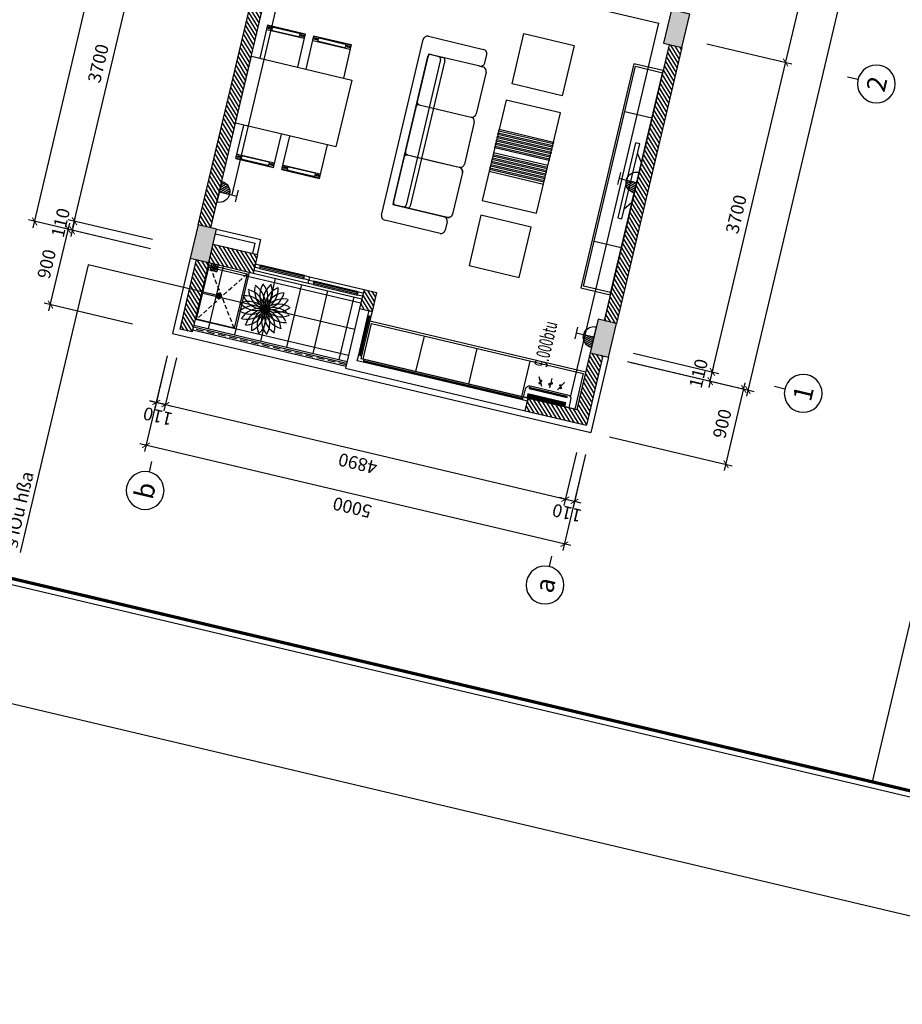
# Model space of a CAD drawing. Units: inches. Extents: x -103338 to 250463, y -476113 to 284901.
# Drawn here: x 36900 to 47166, y -106230 to -94773 of the extents above; entities that cross this region are included whole.
import ezdxf
from ezdxf.enums import TextEntityAlignment as Align

# ---------------------------------------------------------------- set-up
doc = ezdxf.new("R2010")
doc.units = ezdxf.units.IN
doc.header["$LTSCALE"] = 700
doc.header["$MEASUREMENT"] = 0
doc.header["$PDMODE"] = 2
doc.linetypes.add('HIDDEN', pattern=[0.375, 0.25, -0.125])
for name, color, linetype in [('@Cot-vach', 30, 'Continuous'), ('@Khuat', 39, 'Continuous'), ('Cat', 7, 'Continuous'), ('Cat2', 4, 'Continuous'), ('Cot-vach', 30, 'Continuous'), ('dien', 10, 'Continuous'), ('Dim', 9, 'Continuous'), ('Hatch', 250, 'Continuous'), ('i_Dim', 19, 'Continuous'), ('Khuat', 39, 'Continuous'), ('Net manh', 34, 'Continuous'), ('NoiThat', 250, 'Continuous'), ('TBD', 2, 'Continuous'), ('Text', 68, 'Continuous')]:
    doc.layers.add(name, color=color, linetype=linetype)
doc.styles.add('2', font='hoatbif.shx', dxfattribs={"width": 0.75})
doc.styles.get("Standard").update_dxf_attribs({"font": 'VHAVAN.ttf'})
doc.styles.add('VnAvant', font='VNAVAN.ttf')
doc.styles.add('VnAvantH', font='VHAVAN.ttf')
doc.dimstyles.new('D75 ok', dxfattribs={"dimscale": 75, "dimtxt": 2, "dimasz": 1, "dimexe": 1, "dimexo": 0, "dimgap": 1, "dimtad": 1, "dimdec": 0, "dimzin": 0, "dimdsep": 46, "dimtxsty": 'VnAvantH', "dimblk": 'ARCHTICK', "dimcen": 0, "dimdle": 1, "dimclrd": 256, "dimclre": 256, "dimclrt": 68, "dimadec": 0, "dimazin": 0, "dimtfac": 1, "dimtdec": 0, "dimtix": 1, "dimtmove": 2, "dimatfit": 3, "dimldrblk": 'DOT', "dimfxl": 100, "dimtolj": 1, "dimtzin": 0, "dimarcsym": 0})
pattern_1 = [(121.697705, (202543.105, -141916.033), (-31.906206, -19.703909), [])]
pattern_2 = [(270, (27451.5325, 16537.238), (-7.4375, -4e-15), []), (180, (27451.533, 16537.238), (-2e-14, 29.75), [])]

# ---------------------------------------------------------------- blocks, each defined once
blk = doc.blocks.new('A$C44E9620A')
at = {"layer": 'NoiThat'}
for p, q in [((-800, -100), (-800, -550)), ((-800, -100), (-400, -100)), ((-790, -100), (-795, -105)), ((-795, -105), (-795, -545)), ((-778, -110), (-778, -123)), ((-778, -110), (-763, -110)), ((-763, -110), (-763, -123)), ((-750, -100), (-745, -105)), ((-745, -105), (-745, -545)), ((800, -100), (400, -100)), ((750, -100), (745, -105)), ((745, -105), (745, -545)), ((763, -110), (763, -123)), ((778, -110), (763, -110)), ((778, -110), (778, -123)), ((790, -100), (795, -105)), ((795, -105), (795, -545)), ((800, -100), (800, -550)), ((-790, -170), (-790, -480)), ((-780, -160), (-760, -160)), ((-778, -137), (-778, -160)), ((-763, -137), (-763, -160)), ((-750, -170), (-750, -480)), ((750, -170), (750, -480)), ((780, -160), (760, -160)), ((763, -137), (763, -160)), ((778, -137), (778, -160)), ((790, -170), (790, -480)), ((-800, -550), (-400, -550)), ((-790, -550), (-795, -545)), ((-780, -490), (-760, -490)), ((-778, -490), (-778, -513)), ((-778, -527), (-778, -540)), ((-778, -540), (-763, -540)), ((-763, -490), (-763, -513)), ((-763, -527), (-763, -540)), ((-750, -550), (-745, -545)), ((800, -550), (400, -550)), ((750, -550), (745, -545)), ((780, -490), (760, -490)), ((763, -490), (763, -513)), ((763, -527), (763, -540)), ((778, -540), (763, -540)), ((778, -490), (778, -513)), ((778, -527), (778, -540)), ((790, -550), (795, -545)), ((-800, -650), (-800, -1100)), ((-800, -650), (-400, -650)), ((-790, -650), (-795, -655)), ((-795, -655), (-795, -1095)), ((-778, -660), (-778, -673)), ((-778, -660), (-763, -660)), ((-778, -687), (-778, -710)), ((-763, -660), (-763, -673)), ((-763, -687), (-763, -710)), ((-750, -650), (-745, -655)), ((-745, -655), (-745, -1095)), ((800, -650), (400, -650)), ((750, -650), (745, -655)), ((745, -655), (745, -1095)), ((763, -660), (763, -673)), ((778, -660), (763, -660)), ((763, -687), (763, -710)), ((778, -660), (778, -673)), ((778, -687), (778, -710)), ((790, -650), (795, -655)), ((795, -655), (795, -1095)), ((800, -650), (800, -1100)), ((-790, -720), (-790, -1030)), ((-780, -710), (-760, -710)), ((-750, -720), (-750, -1030)), ((750, -720), (750, -1030)), ((780, -710), (760, -710)), ((790, -720), (790, -1030)), ((-800, -1100), (-400, -1100)), ((-790, -1100), (-795, -1095)), ((-780, -1040), (-760, -1040)), ((-778, -1040), (-778, -1063)), ((-778, -1077), (-778, -1090)), ((-778, -1090), (-763, -1090)), ((-763, -1040), (-763, -1063)), ((-763, -1077), (-763, -1090)), ((-750, -1100), (-745, -1095)), ((800, -1100), (400, -1100)), ((750, -1100), (745, -1095)), ((780, -1040), (760, -1040)), ((763, -1040), (763, -1063)), ((763, -1077), (763, -1090)), ((778, -1090), (763, -1090)), ((778, -1040), (778, -1063)), ((778, -1077), (778, -1090)), ((790, -1100), (795, -1095))]:
    blk.add_line(p, q, dxfattribs=at)
blk.add_lwpolyline([(-400, 0), (400, 0), (400, -1200), (-400, -1200)], close=True, dxfattribs=at)
for centre in [(-770, -130), (770, -130), (-770, -520), (770, -520), (-770, -680), (770, -680), (-770, -1070), (770, -1070)]:
    blk.add_circle(centre, 10, dxfattribs=at)
for centre, start, end in [((-780, -170), 90, 180), ((-760, -170), 0, 90), ((760, -170), 90, 180), ((780, -170), 0, 90), ((-780, -480), 180, 270), ((-760, -480), 270, 0), ((760, -480), 180, 270), ((780, -480), 270, 0), ((-780, -720), 90, 180), ((-760, -720), 0, 90), ((760, -720), 90, 180), ((780, -720), 0, 90), ((-780, -1030), 180, 270), ((-760, -1030), 270, 0), ((760, -1030), 180, 270), ((780, -1030), 270, 0)]:
    blk.add_arc(centre, 10, start, end, dxfattribs=at)
blk = doc.blocks.new('_ArchTick')
at = {"color": 0, "linetype": 'ByBlock', "const_width": 0.15}
blk.add_lwpolyline([(-0.5, -0.5), (0.5, 0.5)], dxfattribs=at)
blk = doc.blocks.new('*D63')
at = {"layer": 'Defpoints', "color": 0}
for p in [(9331, 180244), (5631, 179311), (9331, 179311)]:
    blk.add_point(p, dxfattribs=at)
at = {"layer": 'i_Dim', "lineweight": -2}
for p, q in [((5556, 180244), (9406, 180244)), ((5631, 179311), (5631, 180319)), ((9331, 179311), (9331, 180319))]:
    blk.add_line(p, q, dxfattribs=at)
at = {"layer": 'i_Dim', "lineweight": -2, "xscale": 75, "yscale": 75, "zscale": 75, "rotation": 180.0000000000002}
blk.add_blockref('_ArchTick', (5631, 180244), dxfattribs=at)
at = {"layer": 'i_Dim', "lineweight": -2, "xscale": 75, "yscale": 75, "zscale": 75}
blk.add_blockref('_ArchTick', (9331, 180244), dxfattribs=at)
at = {"layer": 'i_Dim', "color": 68, "insert": (7481, 180397), "char_height": 150, "attachment_point": 5, "style": 'VnAvantH'}
blk.add_mtext('\\A1;3700', dxfattribs=at)
blk = doc.blocks.new('_DOT')
at = {"color": 0, "linetype": 'ByBlock'}
blk.add_line((-0.5, 0), (-1, 0), dxfattribs=at)
at = {"color": 0, "linetype": 'ByBlock', "const_width": 0.5}
blk.add_lwpolyline([(-0.25, 0, 1), (0.25, 0, 1)], format="xyb", close=True, dxfattribs=at)
blk = doc.blocks.new('*D70')
at = {"layer": 'Defpoints', "color": 0}
for p in [(3797, 178833), (4355, 178833), (4355, 178723)]:
    blk.add_point(p, dxfattribs=at)
at = {"layer": 'i_Dim', "lineweight": -2}
for p, q in [((3797, 178833), (3797, 178908)), ((4355, 178833), (3722, 178833)), ((3797, 178723), (3797, 178833)), ((4355, 178723), (3722, 178723)), ((3797, 178723), (3797, 178648))]:
    blk.add_line(p, q, dxfattribs=at)
at = {"layer": 'i_Dim', "lineweight": -2, "xscale": 75, "yscale": 75, "zscale": 75}
for p, rotation in [((3797, 178833), 270.0000000000002), ((3797, 178723), 90.00000000000027)]:
    blk.add_blockref('_ArchTick', p, dxfattribs=dict(at, rotation=rotation))
at = {"layer": 'i_Dim', "color": 68, "insert": (3645, 178778), "char_height": 150, "attachment_point": 5, "rotation": 90, "style": 'VnAvantH'}
blk.add_mtext('\\A1;110', dxfattribs=at)
blk = doc.blocks.new('*D71')
at = {"layer": 'Defpoints', "color": 0}
for p in [(4355, 178833), (3797, 173943), (4355, 173943)]:
    blk.add_point(p, dxfattribs=at)
at = {"layer": 'i_Dim', "lineweight": -2}
for p, q in [((3797, 178908), (3797, 173868)), ((4355, 178833), (3722, 178833)), ((4355, 173943), (3722, 173943))]:
    blk.add_line(p, q, dxfattribs=at)
at = {"layer": 'i_Dim', "lineweight": -2, "xscale": 75, "yscale": 75, "zscale": 75}
for p, rotation in [((3797, 178833), 90.00000000000027), ((3797, 173943), 270.0000000000002)]:
    blk.add_blockref('_ArchTick', p, dxfattribs=dict(at, rotation=rotation))
at = {"layer": 'i_Dim', "color": 68, "insert": (3645, 176388), "char_height": 150, "attachment_point": 5, "rotation": 90, "style": 'VnAvantH'}
blk.add_mtext('\\A1;4890', dxfattribs=at)
blk = doc.blocks.new('*D72')
at = {"layer": 'Defpoints', "color": 0}
for p in [(4355, 173943), (3797, 173833), (4355, 173833)]:
    blk.add_point(p, dxfattribs=at)
at = {"layer": 'i_Dim', "lineweight": -2}
for p, q in [((4355, 173943), (3722, 173943)), ((3797, 173943), (3797, 174018)), ((3797, 173943), (3797, 173833)), ((4355, 173833), (3722, 173833)), ((3797, 173833), (3797, 173758))]:
    blk.add_line(p, q, dxfattribs=at)
at = {"layer": 'i_Dim', "lineweight": -2, "xscale": 75, "yscale": 75, "zscale": 75}
for p, rotation in [((3797, 173943), 270.0000000000002), ((3797, 173833), 90.00000000000027)]:
    blk.add_blockref('_ArchTick', p, dxfattribs=dict(at, rotation=rotation))
at = {"layer": 'i_Dim', "color": 68, "insert": (3645, 173888), "char_height": 150, "attachment_point": 5, "rotation": 90, "style": 'VnAvantH'}
blk.add_mtext('\\A1;110', dxfattribs=at)
blk = doc.blocks.new('*D73')
at = {"layer": 'Defpoints', "color": 0}
for p in [(3285, 178833), (4355, 178833), (4355, 173833)]:
    blk.add_point(p, dxfattribs=at)
at = {"layer": 'i_Dim', "lineweight": -2}
for p, q in [((3285, 173758), (3285, 178908)), ((4355, 178833), (3210, 178833)), ((4355, 173833), (3210, 173833))]:
    blk.add_line(p, q, dxfattribs=at)
at = {"layer": 'i_Dim', "lineweight": -2, "xscale": 75, "yscale": 75, "zscale": 75}
for p, rotation in [((3285, 178833), 90.00000000000027), ((3285, 173833), 270.0000000000002)]:
    blk.add_blockref('_ArchTick', p, dxfattribs=dict(at, rotation=rotation))
at = {"layer": 'i_Dim', "color": 68, "insert": (3132, 176333), "char_height": 150, "attachment_point": 5, "rotation": 90, "style": 'VnAvantH'}
blk.add_mtext('\\A1;5000', dxfattribs=at)
blk = doc.blocks.new('*D78')
at = {"layer": 'Defpoints', "color": 0}
for p in [(5521, 173562), (5631, 173562), (5631, 172619)]:
    blk.add_point(p, dxfattribs=at)
at = {"layer": 'i_Dim', "lineweight": -2}
for p, q in [((5521, 173562), (5521, 172544)), ((5631, 173562), (5631, 172544)), ((5521, 172619), (5446, 172619)), ((5521, 172619), (5631, 172619)), ((5631, 172619), (5706, 172619))]:
    blk.add_line(p, q, dxfattribs=at)
at = {"layer": 'i_Dim', "lineweight": -2, "xscale": 75, "yscale": 75, "zscale": 75}
blk.add_blockref('_ArchTick', (5521, 172619), dxfattribs=at)
at = {"layer": 'i_Dim', "lineweight": -2, "xscale": 75, "yscale": 75, "zscale": 75, "rotation": 180.0000000000002}
blk.add_blockref('_ArchTick', (5631, 172619), dxfattribs=at)
at = {"layer": 'i_Dim', "color": 68, "insert": (5576, 172772), "char_height": 150, "attachment_point": 5, "style": 'VnAvantH'}
blk.add_mtext('\\A1;110', dxfattribs=at)
blk = doc.blocks.new('*D79')
at = {"layer": 'Defpoints', "color": 0}
for p in [(5631, 173562), (9331, 173562), (9331, 172619)]:
    blk.add_point(p, dxfattribs=at)
at = {"layer": 'i_Dim', "lineweight": -2}
for p, q in [((5631, 173562), (5631, 172544)), ((9331, 173562), (9331, 172544)), ((5556, 172619), (9406, 172619))]:
    blk.add_line(p, q, dxfattribs=at)
at = {"layer": 'i_Dim', "lineweight": -2, "xscale": 75, "yscale": 75, "zscale": 75, "rotation": 180.0000000000002}
blk.add_blockref('_ArchTick', (5631, 172619), dxfattribs=at)
at = {"layer": 'i_Dim', "lineweight": -2, "xscale": 75, "yscale": 75, "zscale": 75}
blk.add_blockref('_ArchTick', (9331, 172619), dxfattribs=at)
at = {"layer": 'i_Dim', "color": 68, "insert": (7481, 172772), "char_height": 150, "attachment_point": 5, "style": 'VnAvantH'}
blk.add_mtext('\\A1;3700', dxfattribs=at)
blk = doc.blocks.new('*D80')
at = {"layer": 'Defpoints', "color": 0}
for p in [(9331, 173562), (13231, 173562), (13231, 172619)]:
    blk.add_point(p, dxfattribs=at)
at = {"layer": 'i_Dim', "lineweight": -2}
for p, q in [((9331, 173562), (9331, 172544)), ((13231, 173562), (13231, 172544)), ((9256, 172619), (13306, 172619))]:
    blk.add_line(p, q, dxfattribs=at)
at = {"layer": 'i_Dim', "lineweight": -2, "xscale": 75, "yscale": 75, "zscale": 75, "rotation": 180.0000000000002}
blk.add_blockref('_ArchTick', (9331, 172619), dxfattribs=at)
at = {"layer": 'i_Dim', "lineweight": -2, "xscale": 75, "yscale": 75, "zscale": 75}
blk.add_blockref('_ArchTick', (13231, 172619), dxfattribs=at)
at = {"layer": 'i_Dim', "color": 68, "insert": (11281, 172772), "char_height": 150, "attachment_point": 5, "style": 'VnAvantH'}
blk.add_mtext('\\A1;3900', dxfattribs=at)
blk = doc.blocks.new('A$C73C86EC5')
at = {"layer": 'Text'}
blk.add_line((0, 0), (0, -125), dxfattribs=at)
blk.add_circle((0, 220), 220, dxfattribs=at)
blk = doc.blocks.new('*D86')
at = {"layer": 'Defpoints', "color": 0}
for p in [(5521, 180244), (5521, 179311), (5631, 179311)]:
    blk.add_point(p, dxfattribs=at)
at = {"layer": 'i_Dim', "lineweight": -2}
for p, q in [((5521, 180244), (5446, 180244)), ((5521, 179311), (5521, 180319)), ((5631, 180244), (5521, 180244)), ((5631, 179311), (5631, 180319)), ((5631, 180244), (5706, 180244))]:
    blk.add_line(p, q, dxfattribs=at)
at = {"layer": 'i_Dim', "lineweight": -2, "xscale": 75, "yscale": 75, "zscale": 75}
blk.add_blockref('_ArchTick', (5521, 180244), dxfattribs=at)
at = {"layer": 'i_Dim', "lineweight": -2, "xscale": 75, "yscale": 75, "zscale": 75, "rotation": 180.0000000000002}
blk.add_blockref('_ArchTick', (5631, 180244), dxfattribs=at)
at = {"layer": 'i_Dim', "color": 68, "insert": (5576, 180397), "char_height": 150, "attachment_point": 5, "style": 'VnAvantH'}
blk.add_mtext('\\A1;110', dxfattribs=at)
blk = doc.blocks.new('*D87')
at = {"layer": 'Defpoints', "color": 0}
for p in [(5521, 173562), (27331, 173562), (5521, 172169)]:
    blk.add_point(p, dxfattribs=at)
at = {"layer": 'i_Dim', "lineweight": -2}
for p, q in [((5521, 173562), (5521, 172094)), ((27331, 173562), (27331, 172094)), ((27406, 172169), (5446, 172169))]:
    blk.add_line(p, q, dxfattribs=at)
at = {"layer": 'i_Dim', "lineweight": -2, "xscale": 75, "yscale": 75, "zscale": 75, "rotation": 180.0000000000002}
blk.add_blockref('_ArchTick', (5521, 172169), dxfattribs=at)
at = {"layer": 'i_Dim', "lineweight": -2, "xscale": 75, "yscale": 75, "zscale": 75}
blk.add_blockref('_ArchTick', (27331, 172169), dxfattribs=at)
at = {"layer": 'i_Dim', "color": 68, "insert": (16426, 172322), "char_height": 150, "attachment_point": 5, "style": 'VnAvantH'}
blk.add_mtext('\\A1;21810', dxfattribs=at)
blk = doc.blocks.new('*D88')
at = {"layer": 'Defpoints', "color": 0}
for p in [(27511, 180694), (27511, 179476), (5521, 179311)]:
    blk.add_point(p, dxfattribs=at)
at = {"layer": 'i_Dim', "lineweight": -2}
for p, q in [((5446, 180694), (27586, 180694)), ((5521, 179311), (5521, 180769)), ((27511, 179476), (27511, 180769))]:
    blk.add_line(p, q, dxfattribs=at)
at = {"layer": 'i_Dim', "lineweight": -2, "xscale": 75, "yscale": 75, "zscale": 75, "rotation": 180.0000000000002}
blk.add_blockref('_ArchTick', (5521, 180694), dxfattribs=at)
at = {"layer": 'i_Dim', "lineweight": -2, "xscale": 75, "yscale": 75, "zscale": 75}
blk.add_blockref('_ArchTick', (27511, 180694), dxfattribs=at)
at = {"layer": 'i_Dim', "color": 68, "insert": (16516, 180847), "char_height": 150, "attachment_point": 5, "style": 'VnAvantH'}
blk.add_mtext('\\A1;21990', dxfattribs=at)
blk = doc.blocks.new('A$C6FBA217C')
at = {"layer": 'NoiThat', "ltscale": 0.5}
for p, q in [((70, 450), (70, -450)), ((120, 450), (70, 450)), ((120, -450), (120, 450)), ((0, 237), (70, 335)), ((0, 237), (0, -237)), ((0, -237), (70, -335)), ((70, -450), (120, -450))]:
    blk.add_line(p, q, dxfattribs=at)
blk = doc.blocks.new('A$C4C01201D')
at = {"layer": 'Khuat', "linetype": 'HIDDEN', "lineweight": 0, "ltscale": 0.05}
for p, q in [((42, 0), (42, -84)), ((0, -43), (84, -43))]:
    blk.add_line(p, q, dxfattribs=at)
for points in [[(0, -84), (84, -84), (84, 0), (0, 0)], [(7, -77), (77, -77), (77, -7), (7, -7)]]:
    blk.add_lwpolyline(points, close=True, dxfattribs=at)
for radius in [27.3, 20.3]:
    blk.add_circle((42, -43), radius, dxfattribs=at)
blk = doc.blocks.new('A$C3EA82FB1')
at = {"layer": 'NoiThat'}
for centre, start, end in [((-146, 205), 236.4708, 17.7672), ((-75, 240), 218.4708, 359.7672), ((-202, 150), 254.4708, 35.7672), ((-238, 80), 272.4708, 53.7672), ((-251, 3), 290.4708, 71.7672), ((150, 202), 164.4708, 305.7672), ((205, 146), 146.4708, 287.7672), ((240, 75), 128.4708, 269.7672), ((251, -3), 110.4708, 251.7672), ((-240, -75), 308.4708, 89.7672), ((3, 251), 200.4708, 341.7672), ((80, 238), 182.4708, 323.7672), ((238, -80), 92.4708, 233.7672), ((-150, -202), 344.4708, 125.7672), ((-80, -238), 2.4708, 143.7672), ((-205, -146), 326.4708, 107.7672), ((-3, -251), 20.4708, 161.7672), ((75, -240), 38.4708, 179.7672), ((146, -205), 56.4708, 197.7672), ((202, -150), 74.4708, 215.7672)]:
    blk.add_arc(centre, 251, start, end, dxfattribs=at)
blk = doc.blocks.new('A$C48D0348B')
at = {"layer": 'Khuat', "linetype": 'HIDDEN', "ltscale": 0.3}
for p, q in [((450, 0), (0, -650)), ((450, -650), (0, 0))]:
    blk.add_line(p, q, dxfattribs=at)
at = {"layer": 'NoiThat'}
blk.add_lwpolyline([(0, 0), (450, 0), (450, -650), (0, -650)], close=True, dxfattribs=at)
blk = doc.blocks.new('A$C28300ACF')
at = {"layer": 'Khuat'}
h = blk.add_hatch(dxfattribs=at)
h.set_pattern_fill('BTCT', color=256, scale=8, angle=-256.6977)
h.set_pattern_definition([(50, (6632.724, -175484.37), (71.726018, -6.275213), [7.5, -82.5]), (355, (6632.724, -175484.37), (-13.875133, 75.219213), [6, -66]), (100.4514, (6638.7, -175484.89), (57.850938, 68.943954), [6.37402, -70.11421]), (46.1842, (6632.72, -175464.37), (106.724105, -16.5519), [11.25, -123.75]), (96.6356, (6641.62, -175465.75), (93.46627, 97.41179), [9.56103, -105.1713]), (351.1842, (6632.72, -175464.37), (93.466195, 97.41186), [9, -99]), (21, (6642.724, -175469.37), (59.690705, -40.26189), [7.5, -82.5]), (326, (6642.724, -175469.37), (24.331533, 72.515005), [6, -66]), (71.4514, (6647.7, -175472.726), (84.022263, 32.25305), [6.37402, -70.11421]), (37.5, (6632.724, -175484.37), (1.2159855, 33.2893854), [0, -65.2, 0, -67, 0, -66.25]), (7.5, (6632.724, -175484.37), (26.306954, 39.441171), [0, -38.2, 0, -63.7, 0, -25.25]), (327.5, (6610.424, -175484.37), (53.3822436, -2.255487), [0, -25, 0, -78, 0, -103.5]), (317.5, (6600.424, -175484.37), (58.318617, 10.010498), [0, -32.5, 0, -51.8, 0, -73.5]), (45, (6632.724, -175484.37), (-26.516504, 26.516504), []), (45, (6650.4, -175484.37), (-26.516504, 26.516504), [])])
h.paths.add_polyline_path([(0, -220), (400, -220), (400, 0), (0, 0)])
h.paths.add_polyline_path([(3700, -220), (4100, -220), (4100, 0), (3700, 0)])
h.paths.add_polyline_path([(7420, -220), (7820, -220), (7820, 0), (7420, 0)])
h.paths.add_polyline_path([(10750, -170), (11150, -170), (11150, 50), (10750, 50)])
h.paths.add_polyline_path([(12740, -170), (13140, -170), (13140, 50), (12740, 50)])
h.paths.add_polyline_path([(16490, -130), (16890, -130), (16890, 90), (16490, 90)])
h.paths.add_polyline_path([(21410, -130), (21810, -130), (21810, 90), (21410, 90)])
h.paths.add_polyline_path([(21410, -5000), (21810, -5000), (21810, -4780), (21410, -4780)])
h.paths.add_polyline_path([(16490, -5000), (16890, -5000), (16890, -4780), (16490, -4780)])
h.paths.add_polyline_path([(12920, -5000), (13140, -5000), (13140, -4600), (12920, -4600)])
h.paths.add_polyline_path([(12920, -3210), (13140, -3210), (13140, -2810), (12920, -2810)])
h.paths.add_polyline_path([(10750, -3210), (10970, -3210), (10970, -2810), (10750, -2810)])
h.paths.add_polyline_path([(10750, -5000), (10970, -5000), (10970, -4600), (10750, -4600)])
h.paths.add_polyline_path([(7420, -5000), (7820, -5000), (7820, -4780), (7420, -4780)])
h.paths.add_polyline_path([(3700, -5000), (4100, -5000), (4100, -4780), (3700, -4780)])
h.paths.add_polyline_path([(0, -5000), (400, -5000), (400, -4780), (0, -4780)])
at = {"layer": 'Cot-vach'}
for points in [[(0, -220), (400, -220), (400, 0), (0, 0)], [(0, -5000), (400, -5000), (400, -4780), (0, -4780)], [(3700, -5000), (4100, -5000), (4100, -4780), (3700, -4780)]]:
    blk.add_lwpolyline(points, close=True, dxfattribs=at)
blk = doc.blocks.new('*D202')
at = {"layer": 'Defpoints', "color": 0}
for p in [(37465, -97213), (38420, -97438), (38213, -98314)]:
    blk.add_point(p, dxfattribs=at)
at = {"layer": 'i_Dim', "lineweight": -2}
for p, q in [((37240, -98161), (37482, -97140)), ((38420, -97438), (37392, -97195)), ((38213, -98314), (37185, -98071))]:
    blk.add_line(p, q, dxfattribs=at)
at = {"layer": 'i_Dim', "lineweight": -2, "xscale": 75, "yscale": 75, "zscale": 75}
for p, rotation in [((37465, -97213), 76.69770487117738), ((37258, -98088), 256.6977048711774)]:
    blk.add_blockref('_ArchTick', p, dxfattribs=dict(at, rotation=rotation))
at = {"layer": 'i_Dim', "color": 68, "insert": (37213, -97615), "char_height": 150, "attachment_point": 5, "rotation": 76.6977, "style": 'VnAvantH'}
blk.add_mtext('\\A1;900', dxfattribs=at)
blk = doc.blocks.new('*D205')
at = {"layer": 'Defpoints', "color": 0}
for p in [(43968, -98750), (45323, -99071), (43761, -99626)]:
    blk.add_point(p, dxfattribs=at)
at = {"layer": 'i_Dim', "lineweight": -2}
for p, q in [((43968, -98750), (45396, -99088)), ((45099, -100019), (45340, -98998)), ((43761, -99626), (45189, -99964))]:
    blk.add_line(p, q, dxfattribs=at)
at = {"layer": 'i_Dim', "lineweight": -2, "xscale": 75, "yscale": 75, "zscale": 75}
for p, rotation in [((45323, -99071), 76.69770487117738), ((45116, -99946), 256.6977048711774)]:
    blk.add_blockref('_ArchTick', p, dxfattribs=dict(at, rotation=rotation))
at = {"layer": 'i_Dim', "color": 68, "insert": (45071, -99473), "char_height": 150, "attachment_point": 5, "rotation": 76.6977, "style": 'VnAvantH'}
blk.add_mtext('\\A1;900', dxfattribs=at)
blk = doc.blocks.new('A$C526B7A83')
at = {"layer": 'NoiThat', "linetype": 'ByBlock'}
for p, q in [((0, -1050), (0, 1050)), ((50, 1100), (710, 1100)), ((760, 950), (760, 1050)), ((750, 900), (100, 900)), ((100, 900), (100, -900)), ((100, -870), (100, 870)), ((130, 900), (270, 900)), ((250, 870), (250, -870)), ((300, 870), (300, -870)), ((710, 900), (750, 900)), ((800, 850), (800, 350)), ((130, 300), (750, 300)), ((750, 300), (750, 300)), ((800, 250), (800, -250)), ((130, -300), (750, -300)), ((750, -300), (750, -300)), ((800, -350), (800, -850)), ((100, -900), (750, -900)), ((270, -900), (130, -900)), ((270, -900), (130, -900)), ((750, -900), (750, -900)), ((760, -950), (760, -1050)), ((710, -1100), (50, -1100))]:
    blk.add_line(p, q, dxfattribs=at)
at = {"layer": 'NoiThat', "ltscale": 0.5}
blk.add_lwpolyline([(440, -300), (750, -300, -0.198912), (785, -315, -0.198912), (800, -350), (800, -850, -0.414214), (750, -900), (130, -900, -0.414214), (100, -870), (100, -330, -0.414214), (130, -300)], format="xyb", close=True, dxfattribs=at)
at = {"layer": 'NoiThat', "linetype": 'ByBlock'}
for centre, radius, start, end in [((50, 1050), 50, 90, 180), ((710, 1050), 50, 0, 90), ((710, 950), 50, 270, 0), ((130, 870), 30, 90, 180), ((220, 870), 30, 0, 90), ((270, 870), 30, 0, 90), ((750, 850), 50, 0, 90), ((750, 350), 50, 270, 0), ((130, 330), 30, 180, 270), ((130, 270), 30, 90, 180), ((750, 250), 50, 0, 90), ((130, -270), 30, 180, 270), ((130, -330), 30, 90, 180), ((750, -250), 50, 270, 0), ((750, -350), 50, 0, 90), ((130, -870), 30, 180, 270), ((220, -870), 30, 270, 0), ((270, -870), 30, 270, 0), ((710, -950), 50, 0, 90), ((750, -850), 50, 270, 0), ((50, -1050), 50, 180, 270), ((710, -1050), 50, 270, 0)]:
    blk.add_arc(centre, radius, start, end, dxfattribs=at)
blk = doc.blocks.new('A$C07A9764E')
at = {"layer": 'NoiThat'}
for points in [[(0, 600), (-650, 600), (-650, -600), (0, -600)], [(0, 250), (0, 230), (-650, 230), (-650, 250)], [(0, 210), (0, 190), (-650, 190), (-650, 210)], [(0, 170), (0, 150), (-650, 150), (-650, 170)], [(0, 130), (0, 110), (-650, 110), (-650, 130)], [(0, 90), (0, 70), (-650, 70), (-650, 90)], [(0, 50), (0, 30), (-650, 30), (-650, 50)], [(0, -50), (0, -30), (-650, -30), (-650, -50)], [(0, -90), (0, -70), (-650, -70), (-650, -90)], [(0, -130), (0, -110), (-650, -110), (-650, -130)], [(0, -170), (0, -150), (-650, -150), (-650, -170)], [(0, -210), (0, -190), (-650, -190), (-650, -210)], [(0, -250), (0, -230), (-650, -230), (-650, -250)]]:
    blk.add_lwpolyline(points, close=True, dxfattribs=at)
blk = doc.blocks.new('O8')
at = {"layer": 'TBD'}
h = blk.add_hatch(dxfattribs=at)
h.set_pattern_fill('ANSI31', scale=275, angle=90, style=0)
h.set_pattern_definition([(45, (405143.532, 115158.918), (24.3067956, -24.3067956), [])])
h.paths.add_polyline_path([(0, 0), (192.5, 0, 0.4142136), (0, 192.5)])
for p, q in [((-110, 330), (110, 330)), ((0, 0), (0, 330)), ((192.5, 0), (-192.5, 0))]:
    blk.add_line(p, q, dxfattribs=at)
blk.add_arc((0, 0), 192.5, 0, 180, dxfattribs=at)
blk = doc.blocks.new('A$C2DDE7C76')
at = {"layer": 'TBD'}
h = blk.add_hatch(dxfattribs=at)
h.set_pattern_fill('GRATE', color=256, scale=425, angle=450, style=0)
h.set_pattern_definition(pattern_2)
h.paths.add_polyline_path([(15, 491), (15, 39), (48, 39), (48, 491)])
h = blk.add_hatch(dxfattribs=at)
h.set_pattern_fill('GRATE', color=256, scale=425, angle=450, style=0)
h.set_pattern_definition(pattern_2)
h.paths.add_polyline_path([(110, 491), (110, 39), (124, 39), (124, 491)])
for p, q in [((95, 538), (0, 538)), ((0, 538), (0, 0)), ((143, 48), (143, 490)), ((0, 0), (95, 0))]:
    blk.add_line(p, q, dxfattribs=at)
at = {"layer": 'TBD', "linetype": 'ByBlock'}
for p, q in [((271, 422), (172, 365)), ((286, 269), (172, 269)), ((271, 116), (172, 173))]:
    blk.add_line(p, q, dxfattribs=at)
at = {"layer": 'TBD'}
for points in [[(15, 491), (48, 491), (48, 39), (15, 39)], [(110, 491), (124, 491), (124, 39), (110, 39)]]:
    blk.add_lwpolyline(points, close=True, dxfattribs=at)
at = {"layer": 'TBD', "linetype": 'ByBlock'}
for points in [[(214, 389, 0.004926), (213, 391, 0.042688), (207, 398, 0.084959), (199, 403, 0.238163), (196, 403, 0.238163), (194, 400, 0.084959), (195, 391, 0.042688), (198, 382, 0.004926), (199, 380, 0.031484)], [(214, 389, 0.004926), (216, 388, 0.042688), (222, 381, 0.084959), (229, 376, 0.238163), (233, 376, 0.238163), (235, 379, 0.084959), (234, 387, 0.042688), (231, 397, 0.004926), (230, 399, 0.031484)], [(221, 269, -0.004926), (221, 267, -0.042688), (219, 257, -0.084959), (215, 250, -0.238163), (212, 248, -0.238163), (209, 250, -0.084959), (205, 257, -0.042688), (203, 267, -0.004926), (203, 269, -0.031484)], [(221, 269, -0.004926), (221, 271, -0.042688), (223, 280, -0.084959), (227, 288, -0.238163), (230, 290, -0.238163), (233, 288, -0.084959), (237, 280, -0.042688), (239, 271, -0.004926), (239, 269, -0.031484)], [(214, 148, -0.004926), (213, 147, -0.042688), (207, 140, -0.084959), (199, 135, -0.238163), (196, 135, -0.238163), (194, 138, -0.084959), (195, 147, -0.042688), (198, 156, -0.004926), (199, 158, -0.031484)], [(214, 148, -0.004926), (216, 150, -0.042688), (222, 157, -0.084959), (229, 162, -0.238163), (233, 162, -0.238163), (235, 159, -0.084959), (234, 150, -0.042688), (231, 141, -0.004926), (230, 139, -0.031484)]]:
    blk.add_lwpolyline(points, format="xyb", dxfattribs=at)
at = {"layer": 'TBD'}
for centre, start, end in [((95, 490), 0, 90), ((95, 48), 270, 0)]:
    blk.add_arc(centre, 47.6, start, end, dxfattribs=at)
at = {"layer": 'TBD', "linetype": 'ByBlock'}
for points in [[(257, 409), (253, 417), (280, 427)], [(268, 274), (268, 264), (297, 269)]]:
    blk.add_solid(points, dxfattribs=at)
at = {"layer": 'TBD', "color": 2, "linetype": 'ByBlock'}
blk.add_solid([(257, 129), (253, 121), (280, 111)], dxfattribs=at)
blk = doc.blocks.new('A$C58C068F7')
at = {"layer": 'Cat', "const_width": 37.3}
blk.add_lwpolyline([(1417, 21709), (30885, 21709), (30885, 448), (1417, 448)], close=True, dxfattribs=at)
at = {"layer": 'Net manh'}
for points in [[(0, 0), (31333, 0), (31333, 22157), (0, 22157)], [(1343, 21784), (30960, 21784), (30960, 373), (1343, 373)]]:
    blk.add_lwpolyline(points, close=True, dxfattribs=at)
blk = doc.blocks.new('truc')
at = {"layer": 'Dim'}
for p, xscale, rotation in [((2990, 178723.1), -1, 90), ((2990, 173943.1), -1, 90), ((5631.4, 171753.6), -0.9999999999999998, 180), ((9331.4, 171753.6), -0.9999999999999998, 180)]:
    blk.add_blockref('A$C73C86EC5', p, dxfattribs=dict(at, xscale=xscale, rotation=rotation))
at = {"layer": 'Text'}
for s, p in [('b', (2770, 178723.1)), ('a', (2770, 173943.1)), ('1', (5631.4, 171533.6)), ('2', (9331.4, 171530))]:
    blk.add_text(s, height=220, dxfattribs=at).set_placement(p, align=Align.MIDDLE_CENTER)
at = {"layer": 'i_Dim'}
for base, p1, p2, picture, middle in [((27511.4, 180694.1), (5521.4, 179310.9), (27511.4, 179476), '*D88', (16516.4, 180846.7)), ((5521.4, 180244.1), (5631.4, 179310.9), (5521.4, 179310.9), '*D86', (5576.4, 180396.7)), ((9331.4, 180244.1), (5631.4, 179310.9), (9331.4, 179310.9), '*D63', (7481.4, 180396.7)), ((5631.4, 172619.1), (5521.4, 173562), (5631.4, 173562), '*D78', (5576.4, 172771.6)), ((5521.4, 172169.1), (27331.4, 173562), (5521.4, 173562), '*D87', (16426.4, 172321.6)), ((9331.4, 172619.1), (5631.4, 173562), (9331.4, 173562), '*D79', (7481.4, 172771.6)), ((13231.4, 172619.1), (9331.4, 173562), (13231.4, 173562), '*D80', (11281.4, 172771.6))]:
    dim = blk.add_linear_dim(base=base, p1=p1, p2=p2, dimstyle='D75 ok', dxfattribs=at)
    dim.commit()
    dim.dimension.update_dxf_attribs({"geometry": picture, "text_midpoint": middle})
for base, p1, p2, picture, middle in [((3284.5, 178833.1), (4355.3, 173833.1), (4355.3, 178833.1), '*D73', (3132, 176333.1)), ((3797.4, 178833.1), (4355.3, 178723.1), (4355.3, 178833.1), '*D70', (3644.8, 178778.1)), ((3797.4, 173943.1), (4355.3, 178833.1), (4355.3, 173943.1), '*D71', (3644.8, 176388.1)), ((3797.4, 173833.1), (4355.3, 173943.1), (4355.3, 173833.1), '*D72', (3644.8, 173888.1))]:
    dim = blk.add_linear_dim(base=base, p1=p1, p2=p2, angle=90, dimstyle='D75 ok', dxfattribs=at)
    dim.commit()
    dim.dimension.update_dxf_attribs({"geometry": picture, "text_midpoint": middle})

msp = doc.modelspace()

# ---------------------------------------------------------------- hatches: boundary and pattern name
at = {"layer": '@Khuat'}
h = msp.add_hatch(dxfattribs=at)
h.set_pattern_fill('ANSI31', color=256, scale=300)
h.set_pattern_definition(pattern_1)
h.paths.add_polyline_path([(39735.9, -93947.5), (38976.6, -97159), (39122.6, -97193.5), (39881.9, -93982)])
h = msp.add_hatch(dxfattribs=at)
h.set_pattern_fill('ANSI31', color=256, scale=300)
h.set_pattern_definition(pattern_1)
h.paths.add_polyline_path([(44455.8, -95063.4), (43696.5, -98274.9), (43842.5, -98309.4), (44601.8, -95098)])
h = msp.add_hatch(dxfattribs=at)
h.set_pattern_fill('ANSI31', color=256, scale=300)
h.set_pattern_definition(pattern_1)
h.paths.add_polyline_path([(39149.3, -97384.8), (39098.7, -97598.9), (39614.5, -97720.8), (39665.1, -97506.7)])
h = msp.add_hatch(dxfattribs=at)
h.set_pattern_fill('ANSI31', color=256, scale=300)
h.set_pattern_definition(pattern_1)
h.paths.add_polyline_path([(38952.7, -97564.3), (38761.7, -98372.1), (38907.7, -98406.6), (39098.7, -97598.9)])
h = msp.add_hatch(dxfattribs=at)
h.set_pattern_fill('ANSI31', color=256, scale=300)
h.set_pattern_definition(pattern_1)
h.paths.add_polyline_path([(40904.9, -97912.9), (40853.1, -98131.8), (40999.1, -98166.3), (41050.9, -97947.4)])
h = msp.add_hatch(dxfattribs=at)
h.set_pattern_fill('ANSI31', color=256, scale=300)
h.set_pattern_definition(pattern_1)
h.paths.add_polyline_path([(43536.3, -98648.1), (43379.9, -99309.8), (42815.4, -99176.4), (42807.4, -99210.4), (42780.9, -99322.3), (43491.3, -99490.3), (43682.3, -98682.6)])
at = {"layer": 'Hatch'}
h = msp.add_hatch(dxfattribs=at)
h.set_pattern_fill('ANSI37', color=256, scale=2500, angle=45)
h.set_pattern_definition([(166.698, (38953.2, -97615.84), (-71.903, -304.116), []), (256.698, (38953.2, -97615.84), (304.116, -71.903), [])])
h.paths.add_polyline_path([(39098.7, -97598.9), (38926.1, -98328.7), (40707, -98749.8), (40879.6, -98019.9)])

# ---------------------------------------------------------------- linework, layer by layer
at = {"layer": 'Cat'}
for p, q in [((38976.6, -97159), (39735.9, -93947.5)), ((39122.6, -97193.5), (39881.9, -93982)), ((44455.8, -95063.4), (43696.5, -98274.9)), ((44601.8, -95098), (43842.5, -98309.4)), ((39149.3, -97384.8), (39665.1, -97506.7)), ((38952.7, -97564.3), (38761.7, -98372.1)), ((39098.7, -97598.9), (38907.7, -98406.6)), ((39098.7, -97598.9), (39614.5, -97720.8)), ((39665.1, -97506.7), (39614.5, -97720.8)), ((40904.9, -97912.9), (40853.1, -98131.8)), ((40904.9, -97912.9), (41050.9, -97947.4)), ((41050.9, -97947.4), (40999.1, -98166.3)), ((40853.1, -98131.8), (40999.1, -98166.3)), ((38907.7, -98406.6), (38761.7, -98372.1)), ((43536.3, -98648.1), (43379.9, -99309.8)), ((43682.3, -98682.6), (43491.3, -99490.3)), ((42780.9, -99322.3), (42815.4, -99176.4)), ((42815.4, -99176.4), (43379.9, -99309.8)), ((42780.9, -99322.3), (43491.3, -99490.3))]:
    msp.add_line(p, q, dxfattribs=at)
at = {"layer": 'Cat2'}
for p, q in [((39178.1, -97263.1), (39640.3, -97372.4)), ((39190.7, -97209.6), (39706.5, -97331.5)), ((39611.6, -97494.1), (39640.3, -97372.4)), ((39665.1, -97506.7), (39706.5, -97331.5))]:
    msp.add_line(p, q, dxfattribs=at)
at = {"layer": 'dien'}
for p, q in [((39369.5, -96810.7), (41624.5, -87273)), ((41994.3, -94261.2), (44334.2, -94814.4)), ((43305.7, -99164.6), (44334.2, -94814.4))]:
    msp.add_line(p, q, dxfattribs=at)
at = {"layer": 'Khuat'}
for p, q in [((43938.3, -95839.8), (44254.6, -95914.6)), ((43581.5, -97349), (43897.7, -97423.7)), ((39614.5, -97720.8), (40879.6, -98019.9)), ((40253.9, -97841.2), (39621.4, -97691.6)), ((39689, -97666.5), (40204.7, -97788.4)), ((40214, -97749.5), (39698.2, -97627.6)), ((40272.3, -97763.3), (40904.9, -97912.9)), ((40837.3, -97938), (40321.5, -97816)), ((40312.3, -97855), (40828.1, -97976.9)), ((40843.1, -98674.1), (40951.2, -98216.7)), ((40985.3, -98224.7), (40877.2, -98682.1)), ((41509, -98867.5), (41606.8, -98453.9)), ((42124.5, -99013), (42222.3, -98599.4)), ((42749, -99196.6), (40895.1, -98758.3)), ((40903.2, -98724.2), (42757.1, -99162.6)), ((42740, -99158.5), (42837.8, -98744.9))]:
    msp.add_line(p, q, dxfattribs=at)
at = {"layer": 'Khuat', "linetype": 'HIDDEN', "ltscale": 0.5}
msp.add_line((40697.8, -98788.7), (38916.9, -98367.7), dxfattribs=at)
at = {"layer": 'Khuat'}
msp.add_lwpolyline([(43773.6, -97948.9), (43457.3, -97874.1), (44062.4, -95314.7), (44378.7, -95389.5)], dxfattribs=at)
msp.add_lwpolyline([(40893.4, -98721.9), (40991.2, -98308.3), (43453.3, -98890.5), (43355.6, -99304.1)], close=True, dxfattribs=at)
at = {"layer": 'Net manh'}
for p, q in [((40853.1, -98131.8), (40688.6, -98827.6)), ((40688.6, -98827.6), (42780.9, -99322.3))]:
    msp.add_line(p, q, dxfattribs=at)
for points in [[(39630.6, -97652.7), (39639.8, -97613.8), (39698.2, -97627.6), (39689, -97666.5)], [(40204.7, -97788.4), (40214, -97749.5), (40272.3, -97763.3), (40263.1, -97802.2)], [(40253.9, -97841.2), (40263.1, -97802.2), (40321.5, -97816), (40312.3, -97855)], [(40828.1, -97976.9), (40837.3, -97938), (40895.7, -97951.8), (40886.5, -97990.7)], [(40965, -98158.3), (40999.1, -98166.3), (40985.3, -98224.7), (40951.2, -98216.7)], [(40895.1, -98758.3), (40827, -98742.2), (40843.1, -98674.1), (40877.2, -98682.1), (40869.1, -98716.2), (40903.2, -98724.2)], [(42749, -99196.6), (42757.1, -99162.6), (42815.4, -99176.4), (42807.4, -99210.4)]]:
    msp.add_lwpolyline(points, close=True, dxfattribs=at)
at = {"layer": 'NoiThat'}
for p, q in [((38884.6, -97548.2), (38677.5, -98424.1)), ((40207.6, -97776.3), (39691.8, -97654.3)), ((40211.1, -97761.7), (39695.3, -97639.7)), ((40831, -97964.8), (40315.2, -97842.8)), ((40834.4, -97950.2), (40318.7, -97828.2)), ((40855.3, -98676.9), (40963.4, -98219.6)), ((40865, -98679.2), (40973.1, -98221.9)), ((40972.6, -98278.3), (43483.4, -98871.9)), ((38926.1, -98328.7), (40707, -98749.8)), ((38677.5, -98424.1), (43543.4, -99574.5)), ((40898, -98746.1), (42751.9, -99184.5)), ((40900.3, -98736.4), (42754.2, -99174.7)), ((43750.4, -98698.7), (43543.4, -99574.5))]:
    msp.add_line(p, q, dxfattribs=at)
at = {"layer": 'NoiThat', "ltscale": 0.5}
for points in [[(43348.9, -95073), (43210.8, -95656.9), (42626.9, -95518.8), (42765, -94934.9)], [(42711.1, -97770.6), (42849.1, -97186.7), (42265.2, -97048.7), (42127.2, -97632.6)]]:
    msp.add_lwpolyline(points, close=True, dxfattribs=at)
at = {"layer": 'NoiThat'}
for points in [[(43767.8, -97973.2), (44384.5, -95365.1), (44043.9, -95284.6), (43427.2, -97892.7)], [(38921.5, -98348.2), (40702.4, -98769.3), (40693.2, -98808.2), (38912.3, -98387.1)]]:
    msp.add_lwpolyline(points, close=True, dxfattribs=at)
at = {"layer": 'Text'}
msp.add_lwpolyline([(46819.9, -103641.5), (50521.9, -87983.9), (52907.4, -88547.9), (49205.4, -104205.5)], close=True, dxfattribs=at)

# ---------------------------------------------------------------- block references
at = {"layer": '@Cot-vach', "rotation": 76.6977048710272}
msp.add_blockref('A$C28300ACF', (38884.6, -97548.2), dxfattribs=at)
at = {"layer": 'Cat', "rotation": 76.69770487203596}
msp.add_blockref('A$C58C068F7', (51606.6, -106229.8), dxfattribs=at)
at = {"layer": 'Khuat', "xscale": -1, "rotation": 256.6977048710272}
msp.add_blockref('A$C4C01201D', (39194.7, -97707.9), dxfattribs=at)
at = {"layer": 'NoiThat'}
for name, p, rotation in [('A$C44E9620A', (39502.3, -95587.8), 76.69770487123006), ('A$C07A9764E', (43051.1, -96441.2), 346.6977048710807), ('A$C6FBA217C', (44076.1, -96669.2), 166.6977048710807), ('A$C48D0348B', (39107.1, -97626.5), 346.6977048710807)]:
    msp.add_blockref(name, p, dxfattribs=dict(at, rotation=rotation))
at = {"layer": 'NoiThat', "ltscale": 0.5}
for name, p, rotation in [('A$C526B7A83', (41351.3, -96024.9), 346.6977048710807), ('A$C3EA82FB1', (39750.4, -98140.3), 76.6977048710272)]:
    msp.add_blockref(name, p, dxfattribs=dict(at, rotation=rotation))
at = {"layer": 'TBD'}
for name, p, xscale, yscale, zscale, rotation in [('O8', (44076.1, -96669.2), -0.6399999998728974, 0.6400000000430737, 0.6400000000000001, 76.6977048709729), ('O8', (39221.4, -96775.7), -0.6399999998728974, 0.6400000000430737, 0.6400000000000001, 256.697704870973), ('O8', (43579, -98467.5), -0.6399999998728975, 0.6400000000430737, 0.6400000000000001, 76.6977048709729), ('A$C2DDE7C76', (42760.9, -99163.5), -1.003941399489061, 1.003941399510949, 1.003941399568696, 256.6977048713944)]:
    msp.add_blockref(name, p, dxfattribs=dict(at, xscale=xscale, yscale=yscale, zscale=zscale, rotation=rotation))
at = {"layer": 'Text', "rotation": 76.6977048710272}
msp.add_blockref('truc', (211649.2, -144069), dxfattribs=at)

# ---------------------------------------------------------------- texts
at = {"layer": 'TBD', "style": '2', "width": 0.6}
msp.add_text('9.000btu', height=160, rotation=76.6977, dxfattribs=at).set_placement((43034.3, -98827.2))
at = {"layer": 'Text', "style": 'VnAvant'}
msp.add_text('§iÒu hßa', height=150, rotation=76.6977, dxfattribs=at).set_placement((36845.6, -100978.2))

# ---------------------------------------------------------------- dimensions: what is measured, and where the dimension line sits
at = {"layer": 'i_Dim'}
for base, p1, p2, picture, middle in [((37464.8, -97212.5), (38212.6, -98314.2), (38419.7, -97438.3), '*D202', (37212.8, -97615.4)), ((45323.2, -99070.5), (43760.5, -99625.9), (43967.6, -98750), '*D205', (45071.1, -99473.3))]:
    dim = msp.add_linear_dim(base=base, p1=p1, p2=p2, angle=76.6977, dimstyle='D75 ok', dxfattribs=at)
    dim.commit()
    dim.dimension.update_dxf_attribs({"geometry": picture, "text_midpoint": middle})

# ---------------------------------------------------------------- leaders
at = {"layer": 'Text'}
msp.add_leader([(39217.7, -97986.6), (37696.1, -97626.9), (36905.3, -100971.6)], dimstyle='D75 ok', override={"dimtad": 0}, dxfattribs=at)

doc.saveas('drawing.dxf')
